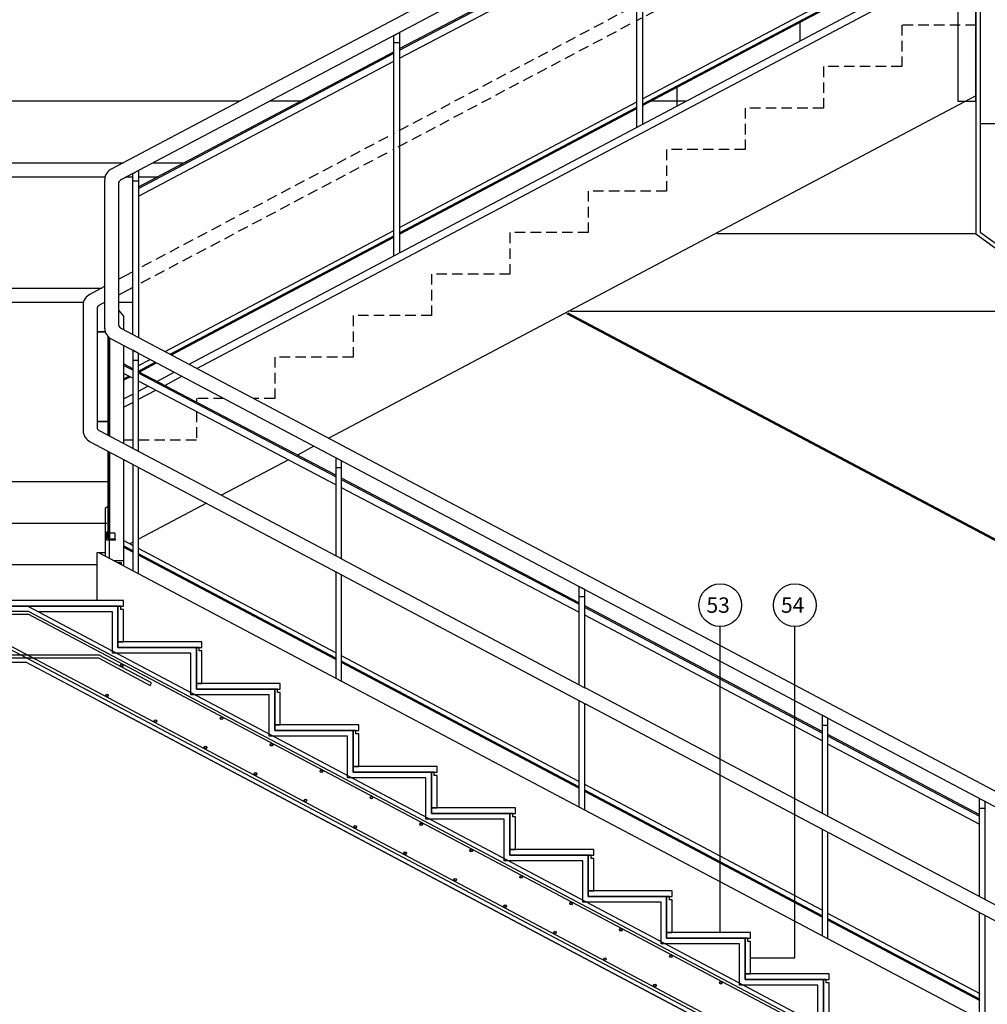
# Model space of a CAD drawing. Units: millimetres. Extents: x -26579 to -10535, y 8649 to 16131.
# Drawn here: x -20531 to -20186, y 9245 to 9596 of the extents above; entities that cross this region are included whole.
import ezdxf

# ---------------------------------------------------------------- set-up
doc = ezdxf.new("R2010")
doc.units = ezdxf.units.MM
doc.linetypes.add('CONTINUA', pattern=[0])
doc.linetypes.add('TRAZOS2', pattern=[0.375, 0.25, -0.125])
for name, color, linetype in [('0-FORJA', 7, 'CONTINUA'), ('0-MUROS', 5, 'Continuous'), ('0-PAVIMENTO', 1, 'Continuous'), ('2', 9, 'Continuous'), ('A-ZOCALO', 53, 'Continuous'), ('TEXTO', 7, 'Continuous')]:
    doc.layers.add(name, color=color, linetype=linetype)
doc.styles.add('ROMANS', font='txt')

msp = doc.modelspace()

# ---------------------------------------------------------------- linework, layer by layer
at = {"layer": '0-FORJA', "linetype": 'Continuous'}
for p, q in [((-20528.6, 9387.02), (-20169.04, 9196.75)), ((-20528.16, 9385.09), (-20664.31, 9385.09)), ((-20662.45, 9384.09), (-20528.4, 9384.09)), ((-20554.68, 9382.13), (-20231.46, 9211.11)), ((-20231.01, 9212.01), (-20554.43, 9383.13)), ((-20216.61, 9219.1), (-20528.4, 9384.09)), ((-20528.16, 9385.09), (-20216.16, 9219.99)), ((-20484.84, 9358.73), (-20484.39, 9359.62))]:
    msp.add_line(p, q, dxfattribs=at)
for points in [[(-20664.71, 9368.52), (-20503.33, 9368.52), (-20484.84, 9358.73)], [(-20484.39, 9359.62), (-20503.1, 9369.52), (-20662.47, 9369.52)]]:
    msp.add_lwpolyline(points, dxfattribs=at)
at = {"layer": '0-FORJA'}
for centre, radius in [((-20495.04, 9365.82), 0.471), ((-20495.04, 9365.82), 0.471), ((-20495.04, 9365.82), 0.384), ((-20495.04, 9365.82), 0.384), ((-20500.29, 9355.08), 0.471), ((-20500.29, 9355.08), 0.471), ((-20500.29, 9355.08), 0.384), ((-20500.29, 9355.08), 0.384), ((-20459.37, 9346.95), 0.471), ((-20459.37, 9346.95), 0.471), ((-20459.37, 9346.95), 0.384), ((-20459.37, 9346.95), 0.384), ((-20482.93, 9345.99), 0.471), ((-20482.93, 9345.99), 0.471), ((-20482.93, 9345.99), 0.384), ((-20482.93, 9345.99), 0.384), ((-20465.09, 9336.55), 0.471), ((-20465.09, 9336.55), 0.471), ((-20465.09, 9336.55), 0.384), ((-20465.09, 9336.55), 0.384), ((-20441.54, 9337.51), 0.471), ((-20441.54, 9337.51), 0.471), ((-20441.54, 9337.51), 0.384), ((-20441.54, 9337.51), 0.384), ((-20447.26, 9327.11), 0.471), ((-20447.26, 9327.11), 0.471), ((-20447.26, 9327.11), 0.384), ((-20447.26, 9327.11), 0.384), ((-20423.7, 9328.07), 0.471), ((-20423.7, 9328.07), 0.471), ((-20423.7, 9328.07), 0.384), ((-20423.7, 9328.07), 0.384), ((-20405.86, 9318.63), 0.471), ((-20405.86, 9318.63), 0.471), ((-20405.86, 9318.63), 0.384), ((-20405.86, 9318.63), 0.384), ((-20429.42, 9317.67), 0.471), ((-20429.42, 9317.67), 0.471), ((-20429.42, 9317.67), 0.384), ((-20429.42, 9317.67), 0.384), ((-20411.59, 9308.24), 0.471), ((-20411.59, 9308.24), 0.471), ((-20411.59, 9308.24), 0.384), ((-20411.59, 9308.24), 0.384), ((-20388.03, 9309.19), 0.471), ((-20388.03, 9309.19), 0.471), ((-20388.03, 9309.19), 0.384), ((-20388.03, 9309.19), 0.384), ((-20393.75, 9298.8), 0.471), ((-20393.75, 9298.8), 0.471), ((-20393.75, 9298.8), 0.384), ((-20393.75, 9298.8), 0.384), ((-20370.19, 9299.76), 0.471), ((-20370.19, 9299.76), 0.471), ((-20370.19, 9299.76), 0.384), ((-20370.19, 9299.76), 0.384), ((-20352.36, 9290.32), 0.471), ((-20352.36, 9290.32), 0.471), ((-20352.36, 9290.32), 0.384), ((-20352.36, 9290.32), 0.384), ((-20375.92, 9289.36), 0.471), ((-20375.92, 9289.36), 0.471), ((-20375.92, 9289.36), 0.384), ((-20375.92, 9289.36), 0.384), ((-20358.08, 9279.92), 0.471), ((-20358.08, 9279.92), 0.471), ((-20358.08, 9279.92), 0.384), ((-20358.08, 9279.92), 0.384), ((-20334.52, 9280.88), 0.471), ((-20334.52, 9280.88), 0.471), ((-20334.52, 9280.88), 0.384), ((-20334.52, 9280.88), 0.384), ((-20340.25, 9270.48), 0.471), ((-20340.25, 9270.48), 0.471), ((-20340.25, 9270.48), 0.384), ((-20340.25, 9270.48), 0.384), ((-20316.69, 9271.44), 0.471), ((-20316.69, 9271.44), 0.471), ((-20316.69, 9271.44), 0.384), ((-20316.69, 9271.44), 0.384), ((-20298.85, 9262), 0.471), ((-20298.85, 9262), 0.471), ((-20298.85, 9262), 0.384), ((-20298.85, 9262), 0.384), ((-20322.41, 9261.04), 0.471), ((-20322.41, 9261.04), 0.471), ((-20322.41, 9261.04), 0.384), ((-20322.41, 9261.04), 0.384), ((-20304.58, 9251.61), 0.471), ((-20304.58, 9251.61), 0.471), ((-20304.58, 9251.61), 0.384), ((-20304.58, 9251.61), 0.384), ((-20281.02, 9252.57), 0.471), ((-20281.02, 9252.57), 0.471), ((-20281.02, 9252.57), 0.384), ((-20281.02, 9252.57), 0.384)]:
    msp.add_circle(centre, radius, dxfattribs=at)
at = {"layer": '0-MUROS'}
for p, q in [((-20189.87, 9612.25), (-20189.87, 9519.89)), ((-20188.37, 9612.25), (-20188.37, 9520.52)), ((-20188.37, 9559.25), (-19869.64, 9559.25)), ((-20663.87, 9367.02), (-20529.33, 9367.02)), ((-20207.52, 9196.75), (-20529.33, 9367.02))]:
    msp.add_line(p, q, dxfattribs=at)
at = {"layer": '0-MUROS', "linetype": 'CONTINUA'}
for p, q in [((-20189.87, 9519.89), (-20151.87, 9492.23, 0)), ((-20188.37, 9520.52), (-20151.77, 9494.23, 0))]:
    msp.add_line(p, q, dxfattribs=at)
at = {"layer": '0-MUROS'}
msp.add_lwpolyline([(-20244.37, 9238.88), (-20244.37, 9253.69), (-20272.37, 9253.69), (-20272.37, 9268.5), (-20300.37, 9268.5), (-20300.37, 9283.32), (-20328.37, 9283.32), (-20328.37, 9298.13), (-20356.37, 9298.13), (-20356.37, 9312.95), (-20384.37, 9312.95), (-20384.37, 9327.76), (-20412.37, 9327.76), (-20412.37, 9342.58), (-20440.37, 9342.58), (-20440.37, 9357.39), (-20468.37, 9357.39), (-20468.37, 9372.21), (-20496.37, 9372.21), (-20496.37, 9387.02), (-20679.1, 9387.02)], dxfattribs=at)
at = {"layer": '0-PAVIMENTO', "linetype": 'Continuous'}
for points in [[(-20494.37, 9387.02), (-20494.37, 9389.02), (-20663.87, 9389.02), (-20663.87, 9387.02)], [(-20495.37, 9387.02), (-20496.37, 9387.02), (-20496.37, 9374.21), (-20494.37, 9374.21), (-20494.37, 9385.82), (-20495.37, 9385.82)], [(-20466.37, 9372.21), (-20466.37, 9374.21), (-20496.37, 9374.21), (-20496.37, 9372.21)], [(-20467.37, 9372.21), (-20468.37, 9372.21), (-20468.37, 9359.39), (-20466.37, 9359.39), (-20466.37, 9371.01), (-20467.37, 9371.01)], [(-20438.37, 9357.39), (-20438.37, 9359.39), (-20468.37, 9359.39), (-20468.37, 9357.39)], [(-20439.37, 9357.39), (-20440.37, 9357.39), (-20440.37, 9344.58), (-20438.37, 9344.58), (-20438.37, 9356.19), (-20439.37, 9356.19)], [(-20410.37, 9342.58), (-20410.37, 9344.58), (-20440.37, 9344.58), (-20440.37, 9342.58)], [(-20411.37, 9342.58), (-20412.37, 9342.58), (-20412.37, 9329.76), (-20410.37, 9329.76), (-20410.37, 9341.38), (-20411.37, 9341.38)], [(-20382.37, 9327.76), (-20382.37, 9329.76), (-20412.37, 9329.76), (-20412.37, 9327.76)], [(-20383.37, 9327.76), (-20384.37, 9327.76), (-20384.37, 9314.95), (-20382.37, 9314.95), (-20382.37, 9326.56), (-20383.37, 9326.56)], [(-20354.37, 9312.95), (-20354.37, 9314.95), (-20384.37, 9314.95), (-20384.37, 9312.95)], [(-20355.37, 9312.95), (-20356.37, 9312.95), (-20356.37, 9300.13), (-20354.37, 9300.13), (-20354.37, 9311.75), (-20355.37, 9311.75)], [(-20326.37, 9298.13), (-20326.37, 9300.13), (-20356.37, 9300.13), (-20356.37, 9298.13)], [(-20327.37, 9298.13), (-20328.37, 9298.13), (-20328.37, 9285.32), (-20326.37, 9285.32), (-20326.37, 9296.93), (-20327.37, 9296.93)], [(-20298.37, 9283.32), (-20298.37, 9285.32), (-20328.37, 9285.32), (-20328.37, 9283.32)], [(-20299.37, 9283.32), (-20300.37, 9283.32), (-20300.37, 9270.5), (-20298.37, 9270.5), (-20298.37, 9282.12), (-20299.37, 9282.12)], [(-20270.37, 9268.5), (-20270.37, 9270.5), (-20300.37, 9270.5), (-20300.37, 9268.5)], [(-20271.37, 9268.5), (-20272.37, 9268.5), (-20272.37, 9255.69), (-20270.37, 9255.69), (-20270.37, 9267.3), (-20271.37, 9267.3)], [(-20242.37, 9253.69), (-20242.37, 9255.69), (-20272.37, 9255.69), (-20272.37, 9253.69)], [(-20243.37, 9253.69), (-20244.37, 9253.69), (-20244.37, 9240.88), (-20242.37, 9240.88), (-20242.37, 9252.49), (-20243.37, 9252.49)]]:
    msp.add_lwpolyline(points, close=True, dxfattribs=at)
msp.add_lwpolyline([(-20246.37, 9236.88), (-20246.37, 9251.69), (-20274.37, 9251.69), (-20274.37, 9266.5), (-20302.37, 9266.5), (-20302.37, 9281.32), (-20330.37, 9281.32), (-20330.37, 9296.13), (-20358.37, 9296.13), (-20358.37, 9310.95), (-20386.37, 9310.95), (-20386.37, 9325.76), (-20414.37, 9325.76), (-20414.37, 9340.58), (-20442.37, 9340.58), (-20442.37, 9355.39), (-20470.37, 9355.39), (-20470.37, 9370.21), (-20498.37, 9370.21), (-20498.37, 9385.02), (-20524.82, 9385.02)], dxfattribs=at)
at = {"layer": '2'}
for p, q in [((-20196.37, 9703.01), (-20498.54, 9543.13)), ((-20196.37, 9697.35), (-20495.12, 9539.28)), ((-20395.8, 9586.04), (-20311.01, 9630.48)), ((-20395.8, 9585.48), (-20311.01, 9629.92)), ((-20395.8, 9582.65), (-20311.01, 9627.09)), ((-20308.94, 9568.15), (-20199.94, 9625.82)), ((-20308.94, 9566.22), (-20199.94, 9623.89)), ((-20308.94, 9565.73), (-20199.94, 9623.4)), ((-20470.94, 9473.35), (-20197.87, 9617.84)), ((-20468.16, 9471.88), (-20196.37, 9615.69)), ((-20252.64, 9588.86), (-20252.64, 9595.52)), ((-20489, 9536.73), (-20397.87, 9584.95)), ((-20489, 9536.16), (-20397.87, 9584.38)), ((-20489, 9533.33), (-20397.87, 9581.56)), ((-20296.64, 9565.58), (-20296.64, 9572.24)), ((-20189.87, 9569.22), (-20421, 9446.93)), ((-20395.8, 9522.19), (-20311.01, 9567.06)), ((-20395.8, 9520.26), (-20311.01, 9565.12)), ((-20395.8, 9519.77), (-20311.01, 9564.64)), ((-20501.12, 9539.29), (-20501.12, 9486.14)), ((-20496.12, 9538.28), (-20496.12, 9487.14)), ((-20479.52, 9477.89), (-20397.87, 9521.1)), ((-20477.7, 9476.93), (-20397.87, 9519.16)), ((-20477.24, 9476.68), (-20397.87, 9518.68)), ((-20491.07, 9506.41), (-20496.08, 9503.76)), ((-20501.12, 9501.1), (-20506.7, 9498.14)), ((-20491.07, 9500.75), (-20496.12, 9498.08)), ((-20508.84, 9494.54), (-20508.84, 9449.56)), ((-20503.84, 9493.53), (-20503.84, 9450.56)), ((-20496.12, 9492.62), (-20494.37, 9490.52)), ((-20494.37, 9490.52), (-20494.37, 9485.75)), ((-20495.12, 9486.14), (-20154.03, 9305.67)), ((-20498.54, 9482.3), (-20156.37, 9301.25)), ((-20494.37, 9480.09), (-20494.37, 9445.08)), ((-20491.07, 9471.77), (-20494.37, 9473.49)), ((-20489, 9472.88), (-20484.87, 9475.06)), ((-20489, 9470.94), (-20483.04, 9474.1)), ((-20488.79, 9470.57), (-20482.58, 9473.86)), ((-20491.07, 9471.2), (-20494.37, 9472.93)), ((-20491.07, 9468.38), (-20494.37, 9470.11)), ((-20418.56, 9433.76), (-20489, 9470.68)), ((-20418.56, 9433.2), (-20489, 9470.12)), ((-20482.47, 9467.26), (-20476.29, 9470.52)), ((-20494.37, 9468.1), (-20492.47, 9469.11)), ((-20494.37, 9467.62), (-20492.01, 9468.87)), ((-20418.56, 9430.37), (-20489, 9467.29)), ((-20479.68, 9465.79), (-20473.51, 9469.05)), ((-20494.37, 9460.96), (-20491.07, 9462.7)), ((-20489, 9463.8), (-20485.68, 9465.55)), ((-20489, 9460.86), (-20482.89, 9464.09)), ((-20494.37, 9458.02), (-20491.07, 9459.76)), ((-20502.84, 9449.56), (-20416.43, 9403.84)), ((-20506.27, 9445.72), (-20416.08, 9398)), ((-20426.35, 9444.1), (-20432.29, 9440.96)), ((-20494.37, 9439.42), (-20494.37, 9403.27)), ((-20435.51, 9439.25), (-20459.43, 9426.6)), ((-20663.57, 9431.47), (-20499.87, 9431.47)), ((-20331.7, 9388.23), (-20416.5, 9432.68)), ((-20331.7, 9387.67), (-20416.5, 9432.11)), ((-20331.7, 9384.84), (-20416.5, 9429.29)), ((-20500.87, 9422.09), (-20499.87, 9422.7)), ((-20500.87, 9404.81), (-20500.87, 9422.09)), ((-20464.78, 9423.77), (-20489, 9410.95)), ((-20663.57, 9416.65), (-20500.37, 9416.65)), ((-20491.07, 9408.71), (-20494.37, 9410.45)), ((-20491.07, 9409.85), (-20492.16, 9409.28)), ((-20491.07, 9406.77), (-20494.37, 9408.52)), ((-20491.07, 9406.29), (-20494.37, 9408.03)), ((-20418.56, 9370.34), (-20489, 9407.61)), ((-20500.87, 9406.02), (-20503.87, 9406.02)), ((-20503.87, 9406.02), (-20503.87, 9389.02)), ((-20186.37, 9238.41), (-20503.16, 9406.02)), ((-20418.56, 9368.41), (-20489, 9405.68)), ((-20418.56, 9367.93), (-20489, 9405.2)), ((-20416.5, 9403.88), (-20329.57, 9357.88)), ((-20663.66, 9401.84), (-20503.87, 9401.84)), ((-20416.5, 9398.22), (-20329.22, 9352.05)), ((-20244.84, 9342.28), (-20329.64, 9387.14)), ((-20244.84, 9341.71), (-20329.64, 9386.58)), ((-20244.84, 9338.88), (-20329.64, 9383.75)), ((-20331.7, 9324.38), (-20416.5, 9369.25)), ((-20331.7, 9322.45), (-20416.5, 9367.31)), ((-20331.7, 9321.97), (-20416.5, 9366.83)), ((-20329.64, 9357.92), (-20154.03, 9265.01)), ((-20503.01, 9353.09), (-20231.13, 9209.25)), ((-20329.64, 9352.26), (-20156.37, 9260.59)), ((-20188.7, 9312.57), (-20242.77, 9341.18)), ((-20188.7, 9312.01), (-20242.77, 9340.62)), ((-20188.7, 9309.18), (-20242.77, 9337.79)), ((-20244.84, 9278.43), (-20329.64, 9323.29)), ((-20244.84, 9276.49), (-20329.64, 9321.36)), ((-20244.84, 9276.01), (-20329.64, 9320.87)), ((-20188.37, 9248.55), (-20242.77, 9277.33)), ((-20188.37, 9246.61), (-20242.77, 9275.4)), ((-20188.37, 9246.13), (-20242.77, 9274.91))]:
    msp.add_line(p, q, dxfattribs=at)
at = {"layer": '2', "linetype": 'TRAZOS2', "ltscale": 15}
for p, q in [((-20199.94, 9654.8), (-20311.42, 9595.81)), ((-20313.14, 9600.56), (-20397.93, 9555.69)), ((-20313.49, 9594.72), (-20398.28, 9549.85)), ((-20400, 9554.6), (-20489, 9507.51)), ((-20400.35, 9548.76), (-20489, 9501.85)), ((-20493.2, 9540.3), (-20495.12, 9539.28)), ((-20501.12, 9495.44), (-20502.84, 9494.53)), ((-20468.37, 9461.1), (-20468.37, 9459.87)), ((-20458.47, 9461.1), (-20468.37, 9461.1)), ((-20440.37, 9461.1), (-20447.78, 9461.1)), ((-20468.37, 9456.48), (-20468.37, 9446.28)), ((-20491.07, 9446.28), (-20494.37, 9446.28)), ((-20468.37, 9446.28), (-20489, 9446.28))]:
    msp.add_line(p, q, dxfattribs=at)
at = {"layer": '2', "linetype": 'CONTINUA', "ltscale": 10}
for p, q in [((-20397.87, 9588.18), (-20395.8, 9588.18)), ((-20452.96, 9567.25), (-20663.57, 9567.25)), ((-20431.33, 9567.25), (-20442.27, 9567.25)), ((-20293.49, 9567.25), (-20306.08, 9567.25)), ((-20651.67, 9545.3), (-20494.44, 9545.3)), ((-20483.75, 9545.3), (-20472.81, 9545.3)), ((-20651.67, 9540.3), (-20500.96, 9540.3)), ((-20493.2, 9540.3), (-20491.07, 9540.3)), ((-20489, 9540.3), (-20482.26, 9540.3)), ((-20491.07, 9538.87), (-20489, 9538.87)), ((-20189.87, 9519.89), (-20282.41, 9519.89)), ((-20647.22, 9500.55), (-20502.16, 9500.55)), ((-20491.47, 9500.55), (-20491.07, 9500.55)), ((-20647.22, 9495.55), (-20508.68, 9495.55)), ((-20496.12, 9495.55), (-20491.07, 9495.55)), ((-20151.87, 9492.23, 0), (-20334.69, 9492.23, 0)), ((-20489, 9474.7), (-20491.07, 9474.7)), ((-20416.5, 9436.34), (-20418.56, 9436.34)), ((-20329.64, 9390.38), (-20331.7, 9390.38)), ((-20242.77, 9344.42), (-20244.84, 9344.42)), ((-20186.63, 9314.71), (-20188.7, 9314.71))]:
    msp.add_line(p, q, dxfattribs=at)
at = {"layer": '2', "linetype": 'CONTINUA'}
msp.add_line((-20336.19, 9491.44), (-20124.14, 9379.24), dxfattribs=at)
at = {"layer": '2'}
for points in [[(-20311.01, 9557.98), (-20311.01, 9636.7), (-20308.94, 9637.79), (-20308.94, 9559.07)], [(-20196.37, 9625.75), (-20196.37, 9567.25), (-20189.87, 9567.25), (-20189.87, 9625.75), (-20195.62, 9625.75)], [(-20188.37, 9609.25), (-20188.37, 9594.43)], [(-20397.87, 9512.02), (-20397.87, 9590.74), (-20395.8, 9591.83), (-20395.8, 9513.11)], [(-20491.07, 9506.41), (-20491.07, 9541.42), (-20489, 9542.52), (-20489, 9507.51)], [(-20491.07, 9484), (-20491.07, 9506.41)], [(-20489, 9507.51), (-20489, 9482.91)], [(-20499.87, 9447.99), (-20499.87, 9483.24)], [(-20499.37, 9447.73), (-20499.37, 9482.79)], [(-20499.37, 9482.79), (-20499.37, 9447.73)], [(-20489, 9442.24), (-20489, 9477.25), (-20491.07, 9478.35), (-20491.07, 9443.34)], [(-20499.37, 9442.07), (-20499.37, 9411.27), (-20499.87, 9411.27), (-20499.87, 9442.33)], [(-20499.37, 9412.82), (-20499.37, 9442.07)], [(-20416.5, 9403.88), (-20416.5, 9438.89), (-20418.56, 9439.98), (-20418.56, 9404.97)], [(-20491.07, 9437.68), (-20491.07, 9399.63)], [(-20489, 9398.53), (-20489, 9436.59)], [(-20499.37, 9404.02), (-20499.37, 9410.52)], [(-20497.96, 9403.27), (-20494.37, 9403.27), (-20494.37, 9401.37)], [(-20495.12, 9401.77), (-20495.12, 9402.52), (-20496.55, 9402.52)], [(-20418.56, 9399.32), (-20418.56, 9361.26)], [(-20416.5, 9360.17), (-20416.5, 9398.22)], [(-20329.64, 9357.92), (-20329.64, 9392.93), (-20331.7, 9394.02), (-20331.7, 9359.01)], [(-20331.7, 9353.36), (-20331.7, 9315.31)], [(-20329.64, 9314.21), (-20329.64, 9352.26)], [(-20242.77, 9311.96), (-20242.77, 9346.97), (-20244.84, 9348.07), (-20244.84, 9313.06)], [(-20186.63, 9282.26), (-20186.63, 9317.27), (-20188.7, 9318.36), (-20188.7, 9283.35)], [(-20244.84, 9307.4), (-20244.84, 9269.35)], [(-20242.77, 9268.25), (-20242.77, 9306.3)], [(-20188.7, 9277.69), (-20188.7, 9239.64)], [(-20186.63, 9238.55), (-20186.63, 9276.6)]]:
    msp.add_lwpolyline(points, dxfattribs=at)
at = {"layer": '2', "linetype": 'TRAZOS2', "ltscale": 15}
msp.add_lwpolyline([(-20189.87, 9594.43), (-20216.37, 9594.43), (-20216.37, 9579.62), (-20244.37, 9579.62), (-20244.37, 9564.8), (-20272.37, 9564.8), (-20272.37, 9549.99), (-20300.37, 9549.99), (-20300.37, 9535.17), (-20328.37, 9535.17), (-20328.37, 9520.36), (-20356.37, 9520.36), (-20356.37, 9505.54), (-20384.37, 9505.54), (-20384.37, 9490.73), (-20412.37, 9490.73), (-20412.37, 9475.91), (-20440.37, 9475.91), (-20440.37, 9461.1), (-20447.78, 9461.1)], dxfattribs=at)
at = {"layer": '2', "const_width": 0.625}
for points in [[(-20503.84, 9484.94), (-20500.9, 9484.94)], [(-20503.84, 9452.91), (-20499.87, 9452.91)]]:
    msp.add_lwpolyline(points, dxfattribs=at)
at = {"layer": '2'}
msp.add_lwpolyline([(-20497.37, 9410.52), (-20500.37, 9410.52), (-20500.37, 9413.52), (-20500.12, 9413.52, -0.414214), (-20499.87, 9413.27), (-20499.87, 9411.27, 0.414214), (-20499.62, 9411.02), (-20497.62, 9411.02, -0.414214), (-20497.37, 9410.77), (-20497.37, 9410.52)], format="xyb", dxfattribs=at)
msp.add_lwpolyline([(-20497.57, 9413.02), (-20499.17, 9413.02, 0.414214), (-20499.37, 9412.82), (-20499.37, 9411.22, 0.414214), (-20499.17, 9411.02), (-20497.57, 9411.02, 0.414214), (-20497.37, 9411.22), (-20497.37, 9412.82, 0.414214)], format="xyb", close=True, dxfattribs=at)
at = {"layer": '2', "linetype": 'CONTINUA'}
for centre, radius, start, end in [((-20496.69, 9539.1), 4.43, 114.6956, 177.6637), ((-20493.85, 9537.01), 2.6, 119.2167, 150.7833), ((-20504.42, 9494.35), 4.43, 114.6956, 177.6637), ((-20501.57, 9492.26), 2.6, 119.2167, 150.7833), ((-20494.54, 9487.72), 1.68, 200.1168, 249.8832), ((-20496.69, 9486.33), 4.43, 182.3363, 245.3044), ((-20504.41, 9449.74), 4.43, 182.3363, 245.3044), ((-20502.26, 9451.14), 1.68, 200.1168, 249.8832)]:
    msp.add_arc(centre, radius, start, end, dxfattribs=at)
at = {"layer": 'A-ZOCALO'}
msp.add_line((-20335.65, 9491.72), (-20124.14, 9379.81), dxfattribs=at)
at = {"layer": 'TEXTO'}
for p, q in [((-20281.21, 9270.5), (-20281.21, 9379.73)), ((-20254.59, 9261.5), (-20254.59, 9379.73)), ((-20270.37, 9261.5), (-20254.59, 9261.5))]:
    msp.add_line(p, q, dxfattribs=at)
at = {"layer": 'TEXTO', "linetype": 'Continuous'}
for centre in [(-20281.21, 9387.35), (-20254.59, 9387.35)]:
    msp.add_circle(centre, 7.63, dxfattribs=at)

# ---------------------------------------------------------------- texts
at = {"layer": 'TEXTO', "linetype": 'Continuous', "style": 'ROMANS'}
for s, p in [('53', (-20286.14, 9384.63)), ('54', (-20259.52, 9384.63))]:
    msp.add_text(s, height=5.5, dxfattribs=at).set_placement(p)

doc.saveas('drawing.dxf')
